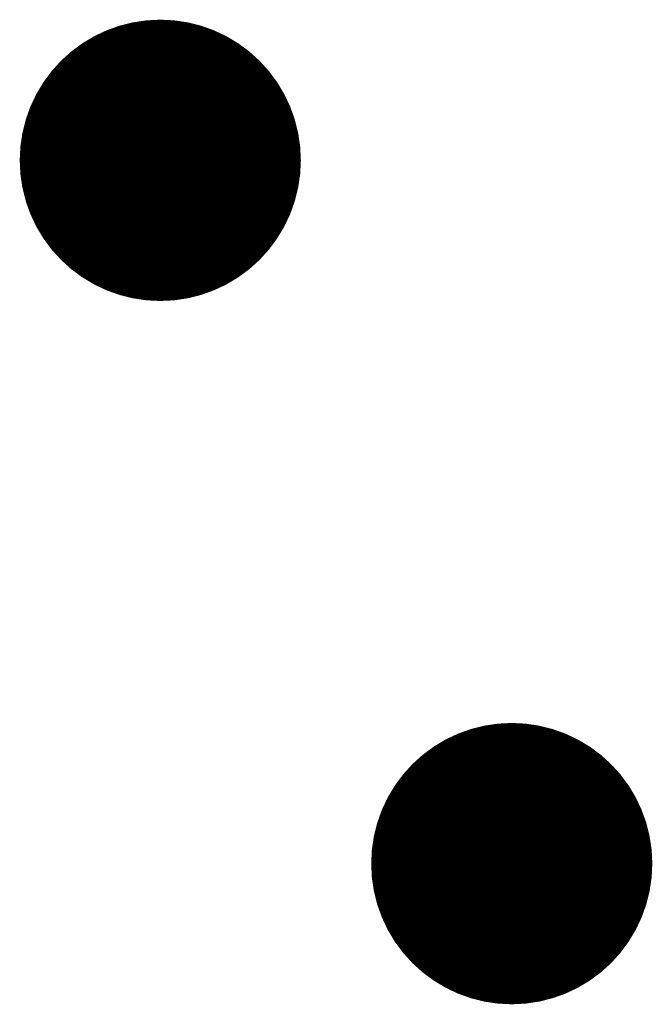
# Model space of a CAD drawing. Units: millimetres. Extents: x -1 to 151, y -3 to 70.
# Drawn here: x 25 to 27, y 61 to 63 of the extents above; entities that cross this region are included whole.
import ezdxf

# ---------------------------------------------------------------- set-up
doc = ezdxf.new("R2010")
doc.units = ezdxf.units.MM
for name, color, linetype in [('BottomLayer', 5, 'Continuous'), ('MidLayer1', 16, 'Continuous'), ('MidLayer2', 76, 'Continuous'), ('MultiLayer', 9, 'Continuous'), ('TopLayer', 1, 'Continuous'), ('ViaHoleLayer', 16, 'Continuous')]:
    doc.layers.add(name, color=color, linetype=linetype)

msp = doc.modelspace()

# ---------------------------------------------------------------- linework, layer by layer
at = {"layer": 'BottomLayer', "const_width": 0.3}
for points in [[(25.6, 62.575, 1), (25.9, 62.575, 1)], [(26.35, 61.075, 1), (26.65, 61.075, 1)]]:
    msp.add_lwpolyline(points, format="xyb", close=True, dxfattribs=at)
at = {"layer": 'MidLayer1', "const_width": 0.3}
for points in [[(25.6, 62.575, 1), (25.9, 62.575, 1)], [(26.35, 61.075, 1), (26.65, 61.075, 1)]]:
    msp.add_lwpolyline(points, format="xyb", close=True, dxfattribs=at)
at = {"layer": 'MidLayer2', "const_width": 0.3}
for points in [[(25.6, 62.575, 1), (25.9, 62.575, 1)], [(26.35, 61.075, 1), (26.65, 61.075, 1)]]:
    msp.add_lwpolyline(points, format="xyb", close=True, dxfattribs=at)
at = {"layer": 'MultiLayer', "const_width": 0.3}
for points in [[(25.6, 62.575, 1), (25.9, 62.575, 1)], [(26.35, 61.075, 1), (26.65, 61.075, 1)]]:
    msp.add_lwpolyline(points, format="xyb", close=True, dxfattribs=at)
at = {"layer": 'TopLayer', "const_width": 0.3}
for points in [[(25.6, 62.575, 1), (25.9, 62.575, 1)], [(26.35, 61.075, 1), (26.65, 61.075, 1)]]:
    msp.add_lwpolyline(points, format="xyb", close=True, dxfattribs=at)
at = {"layer": 'ViaHoleLayer', "const_width": 0.15}
for points in [[(25.675, 62.575, 1), (25.825, 62.575, 1)], [(26.425, 61.075, 1), (26.575, 61.075, 1)]]:
    msp.add_lwpolyline(points, format="xyb", close=True, dxfattribs=at)

doc.saveas('drawing.dxf')
